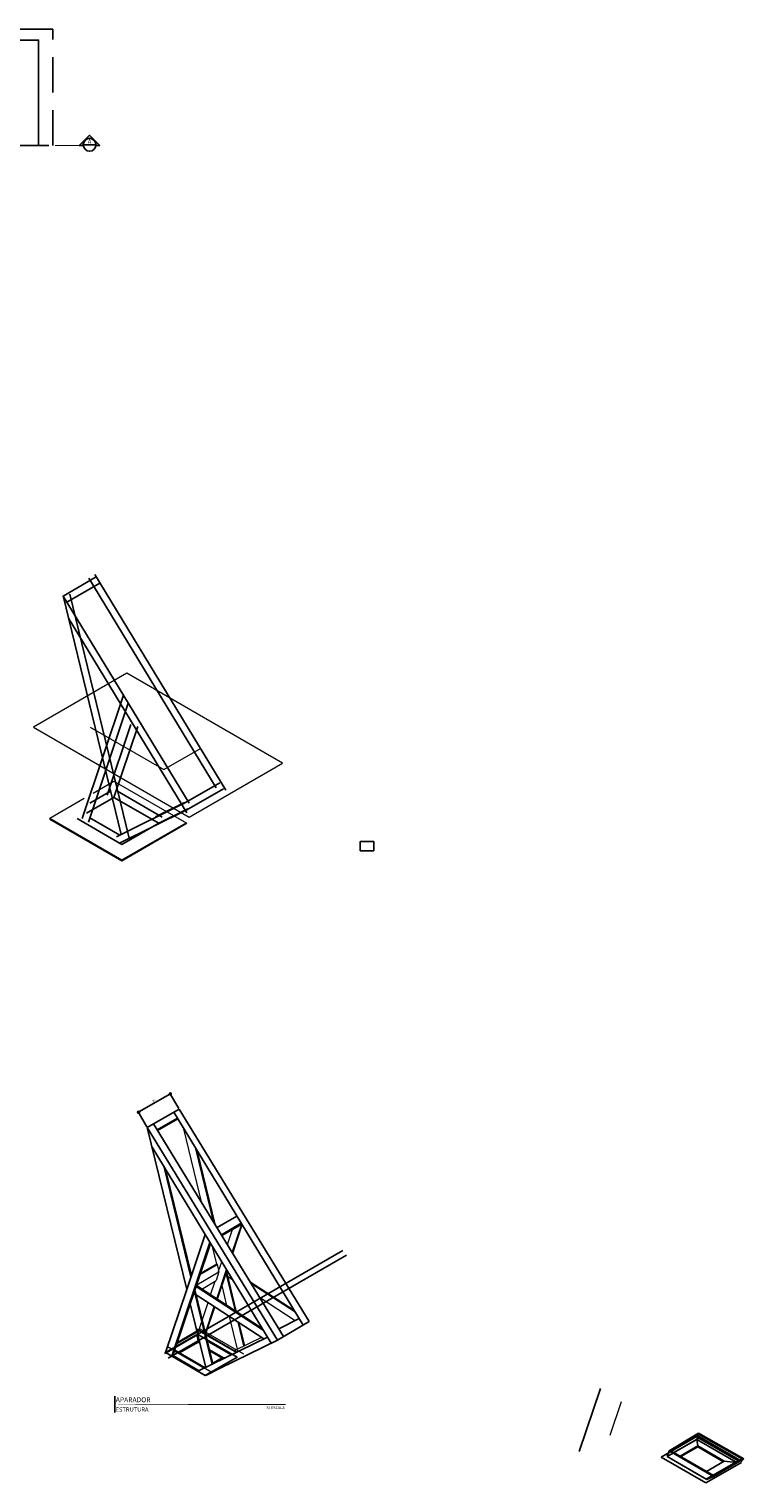
# Model space of a CAD drawing. Units: millimetres. Extents: x 2888 to 5625, y 1280 to 1704.
# Drawn here: x 3425 to 3431, y 1495 to 1506 of the extents above; entities that cross this region are included whole.
import ezdxf
from ezdxf.enums import TextEntityAlignment as Align

# ---------------------------------------------------------------- set-up
doc = ezdxf.new("R2010")
doc.units = ezdxf.units.MM
for name, pattern in [('CONTINU', [0]), ('DASHDOT2', [12.7, 6.35, -3.175, 0, -3.175]), ('DASHDOTX2', [50.8, 25.4, -12.7, 0, -12.7]), ('DASHED2', [0.375, 0.25, -0.125])]:
    doc.linetypes.add(name, pattern=pattern)
for name, color, linetype in [('ARQ-CAIXILHARIA', 3, 'Continuous'), ('ARQ-cota 10', 1, 'Continuous'), ('ARQ-pisos e azulejos', 8, 'Continuous'), ('ARQ-símbolos', 2, 'Continuous'), ('N EIXO', 250, 'CONTINU'), ('PAREDE', 84, 'Continuous'), ('PROJECAO', 251, 'DASHED2'), ('PSG', 2, 'Continuous')]:
    doc.layers.add(name, color=color, linetype=linetype)
for name, color, linetype, lineweight in [('contorno parede', 7, 'Continuous', 13), ('RUA', 8, 'Continuous', 20), ('Tubo aço escovado', 1, 'Continuous', 20)]:
    doc.layers.add(name, color=color, linetype=linetype, lineweight=lineweight)
doc.styles.add('12010', font='romans.shx', dxfattribs={"height": 0.03})
doc.styles.add('12075', font='romans.shx', dxfattribs={"height": 0.225})
doc.styles.add('6010', font='romans.shx', dxfattribs={"height": 0.015})
doc.styles.add('8010', font='romans.shx', dxfattribs={"height": 0.02})
doc.styles.add('ARIAL', font='arial.ttf')
doc.dimstyles.new('6010', dxfattribs={"dimtxt": 0.015, "dimasz": 0.04, "dimexe": 0.01, "dimexo": 0.005, "dimgap": 0.007, "dimtad": 1, "dimzin": 5, "dimtxsty": '6010', "dimblk": 'DOTSMALL', "dimcen": 0.018, "dimdle": 0.01, "dimclre": 1, "dimclrt": 2, "dimadec": 0, "dimazin": 0, "dimtfac": 1, "dimtmove": 2, "dimatfit": 3, "dimldrblk": 'DOTSMALL', "dimfxl": 0, "dimtolj": 1, "dimtzin": 0, "dimarcsym": 0})

# ---------------------------------------------------------------- blocks, each defined once
blk = doc.blocks.new('Ind nome desenho 8010')
at = {"color": 1, "ltscale": 0.5}
blk.add_line((0.05061717713833502, 0.05881444754204068), (0.05061717713833502, -0.05726150804493813), dxfattribs=at)
at = {"color": 8, "ltscale": 0.5, "const_width": 0.006}
blk.add_lwpolyline([(0, 0), (1.260397595593659, 0)], close=True, dxfattribs=at)
at = {"color": 4, "ltscale": 0.5, "style": 'ARIAL'}
blk.add_attdef('EDIFICAÇÃO', (0.05765193850747607, 0.01624552899165366), '', height=0.035, dxfattribs=at)
at = {"color": 2, "ltscale": 0.5, "style": '8010'}
for tag, p in [('ÁREA', (1.259732081803122, 0.01245094512705691)), ('ESCALA', (1.260677611089292, -0.03239240489233453))]:
    blk.add_attdef(tag, text='', height=0.02, dxfattribs=at).set_placement(p, align=Align.RIGHT)
at = {"color": 3, "ltscale": 0.5, "style": '12010'}
blk.add_attdef('PLANTA', (0.05658789616045112, -0.05043942976531213), '', height=0.03, dxfattribs=at)
blk = doc.blocks.new('_DotSmall')
at = {"layer": 'contorno parede', "color": 0, "const_width": 0.5}
blk.add_lwpolyline([(-0.0625, 0, 1), (0.0625, 0, 1)], format="xyb", close=True, dxfattribs=at)
blk = doc.blocks.new('*D79')
at = {"layer": 'ARQ-cota 10', "color": 0, "lineweight": -2}
blk.add_line((3426.249726814474, 1498.090141845589), (3426.492058325599, 1498.230052008771), dxfattribs=at)
at = {"layer": 'ARQ-cota 10', "color": 1, "lineweight": -2}
for p, q in [((3426.542834523147, 1498.122105054802), (3426.478398071561, 1498.233712262809)), ((3426.317823520098, 1497.992194891621), (3426.253387068512, 1498.103802099627))]:
    blk.add_line(p, q, dxfattribs=at)
at = {"layer": 'Defpoints', "color": 0}
for p in [(3426.483398071561, 1498.225052008771), (3426.545334523147, 1498.117774927784), (3426.320323520098, 1497.987864764602)]:
    blk.add_point(p, dxfattribs=at)
at = {"layer": 'ARQ-cota 10', "color": 0, "lineweight": -2, "xscale": 0.04, "yscale": 0.04, "zscale": 0.04}
for p, rotation in [((3426.483398071561, 1498.225052008771), 30.00000000007145), ((3426.258387068512, 1498.095141845589), 210.0000000000715)]:
    blk.add_blockref('_DotSmall', p, dxfattribs=dict(at, rotation=rotation))
at = {"layer": 'ARQ-cota 10', "color": 2, "insert": (3426.362928284323, 1498.173891474684), "char_height": 0.015, "attachment_point": 5, "rotation": 30.000000000071452, "style": '6010'}
blk.add_mtext('\\A1;,26', dxfattribs=at)

msp = doc.modelspace()

# ---------------------------------------------------------------- hatches: boundary and pattern name
h = msp.add_hatch(color=253)
edge = h.paths.add_edge_path()
edge.add_line((3425.956720663318, 1504.940552274805), (3425.983283898584, 1504.940552274805))
edge.add_line((3425.983283898584, 1504.940552274805), (3425.911561988548, 1505.012274184841))
edge.add_line((3425.911561988548, 1505.012274184841), (3425.837936701697, 1504.940548892934))
edge.add_line((3425.837936701697, 1504.940548892934), (3425.866403313779, 1504.940552274805))
edge.add_arc((3425.911561988549, 1504.94462230211), 0.0453417140082613, -5.149996952310573, 185.149996952259, ccw=False)

# ---------------------------------------------------------------- linework, layer by layer
at = {"color": 252, "linetype": 'DASHDOT2', "ltscale": 0.1}
msp.add_line((3424.989077482446, 1504.939200119823), (3425.667564627876, 1504.940548892934), dxfattribs=at)
msp.add_line((3425.866595001773, 1504.944622302111), (3425.956528975324, 1504.944622302111))
msp.add_lwpolyline([(3425.956720663318, 1504.940552274805), (3425.983283898584, 1504.940552274805), (3425.911561988548, 1505.012274184841), (3425.837936701697, 1504.940548892934), (3425.866403313779, 1504.940552274805, -1.094180499461846)], format="xyb", close=True)
at = {"color": 252, "linetype": 'DASHDOTX2', "ltscale": 7.5, "const_width": 0.007494544636904822}
msp.add_lwpolyline([(3425.837936701697, 1504.940548892934), (3425.667564627876, 1504.940548892934)], dxfattribs=at)
msp.add_circle((3425.911561988548, 1504.944622302111), 0.04496698677600532)
at = {"layer": 'ARQ-CAIXILHARIA'}
for p, q in [((3425.751549747617, 1501.70742190536), (3425.984400832243, 1501.841858541749)), ((3426.363977417571, 1498.013068354059), (3427.285979538, 1496.507288683865)), ((3426.390095799196, 1497.970412781802), (3426.533710324973, 1498.053328666919)), ((3426.393095799196, 1497.96521662938), (3426.536710324973, 1498.048132514497)), ((3426.507744427797, 1498.096072276114), (3427.423969560582, 1496.587748591106)), ((3426.354261534323, 1497.848416535282), (3427.197723484989, 1496.45995659701)), ((3426.629525355323, 1496.928824697238), (3426.440117172482, 1497.70708578057)), ((3426.633101002167, 1496.939505763111), (3426.450419849059, 1497.690126090008)), ((3426.814109368993, 1497.277986023286), (3426.955204332791, 1497.359447238616)), ((3426.845168913329, 1497.227260727333), (3426.986198452821, 1497.308684169923)), ((3426.848303119124, 1497.222142058662), (3426.989198452821, 1497.303488017501)), ((3426.599728298292, 1496.839815814971), (3426.730202295644, 1497.229563858114)), ((3426.494358009922, 1496.367551379326), (3426.764196415676, 1497.173604636998)), ((3426.502201190562, 1496.37207964178), (3426.768275710079, 1497.166889530464)), ((3426.780034181073, 1496.310397552109), (3426.654385010875, 1496.826678622178)), ((3426.785549643613, 1496.313108090825), (3426.657960657719, 1496.837359688049)), ((3426.666160285795, 1496.861853373093), (3427.141677336497, 1496.552216635314)), ((3426.666588501163, 1496.801908660092), (3427.145550948411, 1496.490028424745)), ((3426.668128196534, 1496.867731857503), (3427.134481351407, 1496.564062263922)), ((3427.394949128829, 1496.635523098697), (3427.252522792531, 1496.561928999807)), ((3427.171660607694, 1496.502859849458), (3426.679190238069, 1496.26083844265)), ((3426.494358009922, 1496.367551379326), (3426.502201190563, 1496.37207964178)), ((3426.502199475439, 1496.372080632007), (3426.68766383176, 1496.26500273596)), ((3426.513330248566, 1496.405324032745), (3426.724746707728, 1496.283226877682)), ((3426.515274101829, 1496.411130653379), (3426.731228955583, 1496.286412536844)), ((3426.77812208603, 1496.252398615609), (3426.79429385407, 1496.261693690558)), ((3426.778223892667, 1496.253796211023), (3426.778122384289, 1496.252397990135)), ((3426.73978958635, 1496.234907917516), (3426.740537286319, 1496.234476232738)), ((3426.740537286318, 1496.234476232738), (3426.77812208603, 1496.252398615609)), ((3426.77686420384, 1496.253128000663), (3426.778124631739, 1496.25240007881)), ((3430.014656524522, 1495.698702101555), (3430.222734775575, 1495.821814296717)), ((3430.026067168455, 1495.698768938553), (3430.222200686229, 1495.814716675799)), ((3430.049195509293, 1495.685684385944), (3430.210936868063, 1495.778607312897)), ((3430.210868839848, 1495.778568229629), (3430.490705753787, 1495.617004312038)), ((3430.210911465161, 1495.778543619893), (3430.222200686229, 1495.814716675799)), ((3430.218272382489, 1495.732543493514), (3430.210911465161, 1495.778543619893)), ((3430.222200686229, 1495.814716675799), (3430.222734775575, 1495.821814296717)), ((3430.222200686229, 1495.814716675799), (3430.532852228349, 1495.641337590471)), ((3430.222734775575, 1495.821814296717), (3430.544862573146, 1495.641343563042)), ((3430.014654022827, 1495.698700612935), (3430.000946456448, 1495.657877091036)), ((3430.000947281354, 1495.657879547751), (3430.282724385806, 1495.495195460644)), ((3430.014654022827, 1495.698700612934), (3430.328902611836, 1495.517215884392)), ((3430.026534298438, 1495.698771674732), (3430.014656524522, 1495.698702101555)), ((3430.026297223451, 1495.698905660785), (3430.329385744639, 1495.52386616133)), ((3430.09314633097, 1495.660301933989), (3430.218272382487, 1495.732543493514)), ((3430.099145452295, 1495.656837325069), (3430.218272382487, 1495.725615290283)), ((3430.218272382488, 1495.732543493514), (3430.406047810152, 1495.624131299805)), ((3430.218272382488, 1495.725615290283), (3430.218272382488, 1495.732543493513)), ((3430.218272382488, 1495.725615290283), (3430.400047810152, 1495.62066719819)), ((3430.328900066127, 1495.517214421191), (3430.544862573146, 1495.641343563042)), ((3430.329383208119, 1495.523864696869), (3430.532859911591, 1495.641342026394)), ((3430.532859911592, 1495.641342026394), (3430.544862573146, 1495.641343563042)), ((3430.280889186637, 1495.551870934828), (3430.406047810152, 1495.624131299805)), ((3430.406047810152, 1495.624131299805), (3430.489621862212, 1495.616378526945)), ((3430.282724385806, 1495.495195460644), (3430.328900066127, 1495.517214421191)), ((3430.329383208118, 1495.52386469687), (3430.328900364386, 1495.517213795716))]:
    msp.add_line(p, q, dxfattribs=at)
at = {"layer": 'ARQ-pisos e azulejos'}
msp.add_lwpolyline([(3425.551097068497, 1504.940317365611), (3425.551097068497, 1505.686509819589), (3425.151097068497, 1505.686509819589), (3425.051097068498, 1505.686509819588), (3425.051097068498, 1504.939323409337)], dxfattribs=at)
at = {"layer": 'N EIXO', "linetype": 'CONTINU'}
for p, q in [((3425.724509456169, 1501.749545212731), (3425.959400832243, 1501.885159811939)), ((3425.906284077381, 1501.876293563987), (3426.807425530063, 1500.392884852098)), ((3425.949017056419, 1501.902253003552), (3426.876703468952, 1500.375147461846)), ((3426.135071763881, 1500.062581843041), (3425.723850451433, 1501.752253003552)), ((3425.725583850442, 1501.750165514554), (3426.616946027735, 1500.282854899435)), ((3426.193144258304, 1500.035409511773), (3425.77243237709, 1501.764076560524)), ((3425.762643487652, 1501.592855928202), (3426.599599883197, 1500.215105071299)), ((3425.859355656402, 1500.174019036988), (3426.151840205984, 1501.047720181753)), ((3425.903542649944, 1500.148507664371), (3426.185834326016, 1500.991760960638)), ((3426.037108499805, 1500.339891504116), (3426.204913232066, 1500.841152807944)), ((3426.084522261386, 1500.324019036988), (3426.252326993647, 1500.825280340816)), ((3426.574575339741, 1500.278448732034), (3426.834382960877, 1500.428448732034)), ((3426.599575339741, 1500.235147461845), (3426.859382960877, 1500.385147461845)), ((3425.890074478928, 1500.211754557442), (3426.084522261386, 1500.324019036988)), ((3425.914032711245, 1500.283321876239), (3426.059522261386, 1500.367320307177)), ((3426.084522261386, 1500.324019036988), (3426.400938705202, 1500.141335917975)), ((3426.577522354897, 1500.280021350238), (3426.101757591147, 1500.046209806367)), ((3426.109522261386, 1500.367320307177), (3426.425938705202, 1500.184637188164)), ((3426.584401555912, 1500.287209246557), (3426.378885720358, 1500.186209806367)), ((3425.82471464025, 1500.174019036988), (3426.141131084066, 1499.991335917975)), ((3425.914128934053, 1500.18013069731), (3426.125703682363, 1500.05797795942)), ((3426.599575339741, 1500.235147461845), (3426.123810575991, 1500.001335917975)), ((3426.606454540756, 1500.242335358164), (3426.400938705202, 1500.141335917975)), ((3426.141131084066, 1499.991335917975), (3426.400938705202, 1500.141335917975)), ((3426.545334523149, 1498.117774927783), (3427.46720473587, 1496.612958371697)), ((3426.599728298291, 1496.839815814971), (3426.320276664231, 1497.98805729112)), ((3426.320323520099, 1497.987864764602), (3427.242776177437, 1496.482097453962)), ((3426.45017101638, 1496.393062751942), (3426.599728298292, 1496.839815814971)), ((3426.734071993242, 1496.287809729481), (3426.624587953844, 1496.737669739911)), ((3427.242776177437, 1496.482097453962), (3427.46720473587, 1496.612958371697)), ((3426.45017101638, 1496.393062751942), (3426.66376449443, 1496.516381003991)), ((3426.674112818343, 1496.519779029441), (3426.678189636226, 1496.517425277538)), ((3427.242776177437, 1496.482097453962), (3426.731315992659, 1496.230743624206)), ((3426.755532437332, 1496.470762253356), (3426.911794982266, 1496.380544030973)), ((3426.45017101638, 1496.393062751942), (3426.494358009922, 1496.367551379326)), ((3426.679190238069, 1496.26083844265), (3426.731315992659, 1496.230743624206)), ((3429.37882676927, 1495.693517649405), (3429.528384051182, 1496.140270712433))]:
    msp.add_line(p, q, dxfattribs=at)
at = {"layer": 'N EIXO'}
for p, q in [((3426.320323520099, 1497.987864764602), (3426.545334523148, 1498.117774927784)), ((3429.958464761351, 1495.653350317202), (3430.218272382487, 1495.803350317202)), ((3430.218272382486, 1495.803350317202), (3430.533189950579, 1495.621532574492)), ((3429.958464761351, 1495.653350317202), (3430.274881205166, 1495.470667198189)), ((3430.274881205166, 1495.470667198189), (3430.52684564566, 1495.616138935735))]:
    msp.add_line(p, q, dxfattribs=at)
at = {"layer": 'PAREDE'}
for p, q in [((3426.530694107809, 1496.457192836482), (3426.682502091543, 1496.544839216757)), ((3426.533519209339, 1496.465631895727), (3426.671418324006, 1496.5452479867)), ((3426.542365814353, 1496.395484663946), (3426.679724575053, 1496.474788781412)), ((3426.548364935678, 1496.392020055027), (3426.679724575054, 1496.467860578181)), ((3426.674112818343, 1496.519779029441), (3426.676141758878, 1496.525839820245)), ((3426.679724575055, 1496.474788781411), (3426.674112818343, 1496.519779029441)), ((3426.679724575054, 1496.474788781412), (3426.690011694406, 1496.468849510285)), ((3426.679724575054, 1496.467860578181), (3426.679724575054, 1496.474788781411)), ((3426.679724575054, 1496.467860578181), (3426.691973491663, 1496.460788662879)), ((3426.761067434491, 1496.41370327266), (3426.855269830055, 1496.359315494224)), ((3426.763029231749, 1496.405642425255), (3426.849269830055, 1496.355851392608)), ((3426.784279027968, 1496.318328935529), (3426.855269830055, 1496.359315494223)), ((3426.855269830055, 1496.359315494224), (3426.875714339893, 1496.357418952927))]:
    msp.add_line(p, q, dxfattribs=at)
at = {"layer": 'PROJECAO', "linetype": 'ByBlock'}
for p, q in [((3426.320323520099, 1497.987864764601), (3426.545490125083, 1498.117864764601)), ((3426.442781884203, 1496.386811818945), (3427.70565980455, 1497.115934726211)), ((3426.469162795027, 1496.353220881033), (3427.732040715374, 1497.082343788299)), ((3426.812328688153, 1497.021194294288), (3426.817524840576, 1497.018194294288)), ((3426.824739301342, 1496.969725978152), (3426.827874657523, 1496.964607973657))]:
    msp.add_line(p, q, dxfattribs=at)
at = {"layer": 'PROJECAO'}
msp.add_lwpolyline([(3425.651097068497, 1504.940516156866), (3425.651097068497, 1505.764102494966), (3424.951097068497, 1505.764102494966)], dxfattribs=at)
at = {"layer": 'PROJECAO', "linetype": 'ByBlock'}
msp.add_lwpolyline([(3427.82844794198, 1499.946241624304), (3427.92344794198, 1499.946241624304), (3427.92344794198, 1500.011241624304), (3427.82844794198, 1500.011241624304)], close=True, dxfattribs=at)
at = {"layer": 'PSG', "linetype": 'ByBlock'}
for points in [[(3426.454187863448, 1496.390743624206), (3426.731315992659, 1496.230743624206), (3426.956482597643, 1496.360743624206), (3426.679354468431, 1496.520743624206), (3426.454187863448, 1496.390743624206)], [(3430.000946456448, 1495.657877091036), (3430.278074585659, 1495.497877091036), (3430.503241190643, 1495.627877091036), (3430.226113061432, 1495.787877091036), (3430.000946456448, 1495.657877091036)]]:
    msp.add_lwpolyline(points, dxfattribs=at)
at = {"layer": 'RUA'}
for p, q in [((3425.937990943563, 1500.354889195036), (3426.084522261386, 1500.439489090826)), ((3426.084522261386, 1500.439489090826), (3426.600938705201, 1500.141335917974)), ((3425.62971464025, 1500.176905788335), (3425.873724355387, 1500.317784863054)), ((3425.62971464025, 1500.176905788335), (3426.141131084066, 1499.88163936683)), ((3425.62971464025, 1500.176905788335), (3425.62971464025, 1500.171132285643)), ((3425.62971464025, 1500.171132285643), (3426.141131084066, 1499.875865864138)), ((3426.529859041245, 1500.182373781094), (3426.5959387052, 1500.144222669321)), ((3426.141131084067, 1499.88163936683), (3426.5959387052, 1500.144222669321)), ((3426.141131084066, 1499.875865864138), (3426.5959387052, 1500.138449166629)), ((3426.5959387052, 1500.144222669321), (3426.5959387052, 1500.13844916663)), ((3426.141131084066, 1499.88163936683), (3426.141131084066, 1499.875865864138)), ((3426.707262352893, 1497.452428128578), (3426.579272537374, 1497.978326698462)), ((3426.792667819584, 1497.312947087681), (3426.665128175532, 1497.836995943751)), ((3426.802916475587, 1497.296209362773), (3426.675430852109, 1497.820036253189)), ((3426.92177745512, 1497.102090019015), (3426.989207418726, 1497.303514800179)), ((3426.925868210645, 1497.095409148801), (3426.993286713129, 1497.296799693645)), ((3426.955204332791, 1497.359447238616), (3426.955213298694, 1497.359474021295)), ((3426.887687825749, 1497.157763937474), (3426.923838614146, 1497.265752497047)), ((3426.812328688153, 1497.021194294288), (3426.782615063955, 1497.143284887266)), ((3426.694374830877, 1496.946135022745), (3426.817524840576, 1497.018194294288)), ((3426.697262424287, 1496.954760755871), (3426.812328688153, 1497.021194294288)), ((3426.811967707361, 1496.774069607473), (3426.881226249301, 1496.980956663437)), ((3426.827563244128, 1496.978161576027), (3426.817445299002, 1497.018240217638)), ((3426.824739301342, 1496.969725978152), (3426.84723212927, 1497.036915884552)), ((3426.67005632973, 1496.873491519623), (3426.827874657523, 1496.964607973657)), ((3426.705702521808, 1496.843265034526), (3426.808624249665, 1496.902686921809)), ((3426.768677098658, 1496.802258634208), (3426.800781069023, 1496.898158659355)), ((3426.827874657523, 1496.964607973657), (3426.808624249665, 1496.902686921809)), ((3426.817162580406, 1496.770686924265), (3426.885305543705, 1496.974241556904)), ((3426.944879511025, 1496.687523021525), (3426.879396013925, 1496.95658878536)), ((3426.952217538417, 1496.68274480619), (3426.882971660769, 1496.96726985123)), ((3426.891599504213, 1496.931818823273), (3426.923823036745, 1496.910836211865)), ((3427.047129199982, 1496.897370198037), (3427.359492354457, 1496.693972427103)), ((3427.05442030947, 1496.885462628415), (3427.366688339547, 1496.682126798496)), ((3426.88372928276, 1496.727341482644), (3426.849598956894, 1496.867579903092)), ((3427.1151795552, 1496.786232881575), (3427.368007531199, 1496.621601919147)), ((3426.670150942716, 1496.50794423244), (3426.750309931766, 1496.747392779713)), ((3426.731710583781, 1496.534327915655), (3426.793600540469, 1496.719203752977)), ((3426.735132554179, 1496.52564927041), (3426.798795413514, 1496.715821069769)), ((3426.959082996292, 1496.417719892662), (3426.903055652072, 1496.647931180017)), ((3427.005045184123, 1496.44030771529), (3426.964205880339, 1496.608112718898)), ((3427.010560646663, 1496.443018254006), (3426.971543907732, 1496.603334503563)), ((3426.668453483676, 1496.557430247323), (3426.951027139598, 1496.394430945647)), ((3426.672843583812, 1496.561609562264), (3426.957484602815, 1496.397604424558)), ((3427.128633461323, 1496.501044382017), (3426.939373682271, 1496.408033876607)), ((3426.73011120654, 1496.287055129246), (3426.733745045718, 1496.289153127274)), ((3429.598806695606, 1495.808399129903), (3429.678965684656, 1496.047847677175))]:
    msp.add_line(p, q, dxfattribs=at)
msp.add_lwpolyline([(3425.515626575047, 1500.822429086177), (3426.617216199821, 1500.185437631036), (3427.276820317123, 1500.566260245719), (3426.175458966904, 1501.203383495236)], close=True, dxfattribs=at)
msp.add_lwpolyline([(3425.915626575047, 1500.822429086178), (3426.437347660664, 1500.521213276955), (3426.697026071727, 1500.671138677486)], dxfattribs=at)
at = {"layer": 'Tubo aço escovado', "linetype": 'ByBlock'}
for p, q in [((3427.003133089081, 1496.382308778791), (3426.688838414945, 1496.563766893509)), ((3426.77812208603, 1496.252398615609), (3426.463827411893, 1496.433856730326))]:
    msp.add_line(p, q, dxfattribs=at)

# ---------------------------------------------------------------- block references
at = {"layer": 'ARQ-símbolos'}
ref = msp.add_blockref('Ind nome desenho 8010', (3426.039398726347, 1496.025621383224), dxfattribs=at)
ref.add_attrib('EDIFICAÇÃO', 'APARADOR', (3426.097050664855, 1496.041866912216), dxfattribs={"layer": '0', "color": 4, "ltscale": 0.5, "height": 0.035, "style": 'ARIAL'})
ref.add_attrib('PLANTA', 'ESTRUTURA', (3426.095986622508, 1495.975181953459), dxfattribs={"layer": '0', "color": 3, "ltscale": 0.5, "height": 0.03, "style": '12010'})
ref.add_attrib('ESCALA', 'S/ ESCALA ', dxfattribs={"layer": '0', "color": 2, "ltscale": 0.5, "height": 0.02, "style": '8010'}).set_placement((3427.300076337437, 1495.993228978332), align=Align.RIGHT)

# ---------------------------------------------------------------- texts
at = {"color": 3, "style": '12075'}
msp.add_attdef('A', text='1', height=0.02997817854761928, dxfattribs=at).set_placement((3425.911561988548, 1504.964301422201), align=Align.MIDDLE)

# ---------------------------------------------------------------- dimensions: what is measured, and where the dimension line sits
at = {"layer": 'ARQ-cota 10'}
dim = msp.add_aligned_dim(p1=(3426.320323520099, 1497.987864764602), p2=(3426.545334523148, 1498.117774927784), distance=0.12387290317198246, dimstyle='6010', dxfattribs=at)
dim.commit()
dim.dimension.update_dxf_attribs({"geometry": '*D79', "text_midpoint": (3426.362928284323, 1498.173891474684)})

doc.saveas('drawing.dxf')
